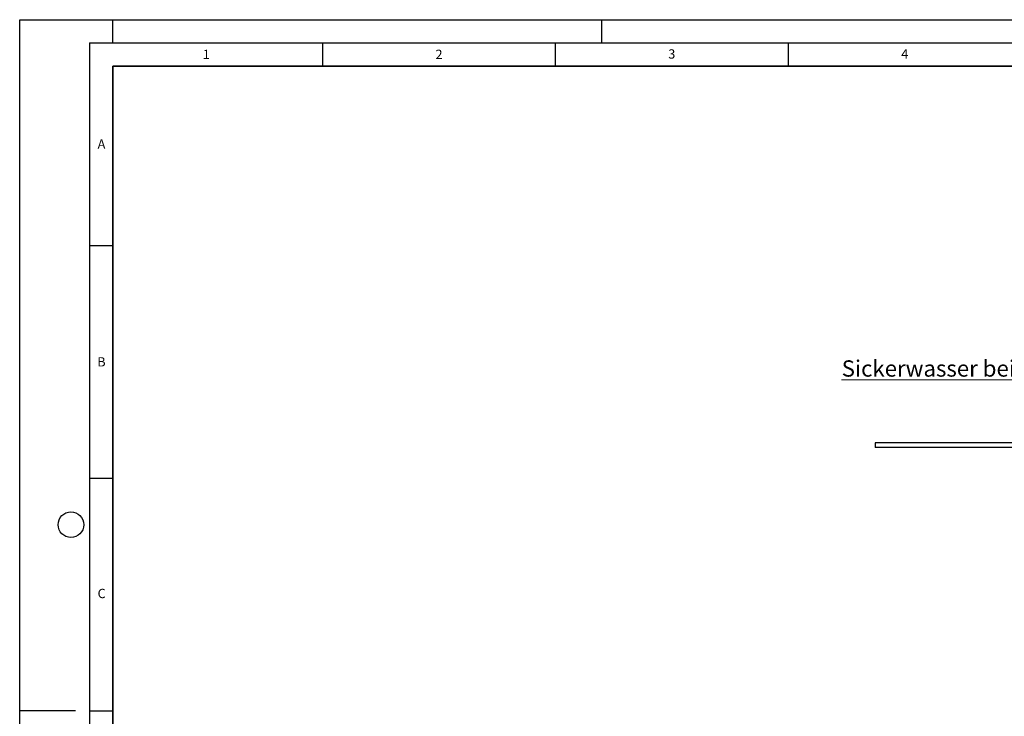
# Model space of a CAD drawing. Units: millimetres. Extents: x 0 to 420, y 0 to 297.
# Drawn here: x 0 to 211, y 147 to 297 of the extents above; entities that cross this region are included whole.
import ezdxf

# ---------------------------------------------------------------- set-up
doc = ezdxf.new("R2010")
doc.units = ezdxf.units.MM
doc.layers.add('LINIEN-DICK', color=7, linetype='Continuous', lineweight=35)
doc.layers.add('LINIEN-DÜNN', color=7, linetype='Continuous')
doc.layers.add('VORLAGE_TEXT', color=7, linetype='Continuous')
doc.styles.add('SLDTEXTSTYLE0', font='TXT', dxfattribs={"width": 0.605})
doc.dimstyles.new('SLDDIMSTYLE0', dxfattribs={"dimtxt": 3.5, "dimasz": 3.5, "dimexe": 0, "dimexo": 0.0625, "dimgap": 0.875, "dimtad": 1, "dimlfac": 2, "dimrnd": 1e-09, "dimzin": 12, "dimdsep": 46, "dimtxsty": 'SLDTEXTSTYLE0', "dimsah": 1, "dimcen": 0.09, "dimadec": 0, "dimazin": 3, "dimtfac": 1, "dimtdec": 3, "dimtofl": 0, "dimtmove": 0, "dimatfit": 3, "dimfxl": 1, "dimfrac": 2, "dimtolj": 1, "dimtzin": 12, "dimarcsym": 0})

# ---------------------------------------------------------------- blocks, each defined once
blk = doc.blocks.new('_D_2')
at = {"color": 7, "linetype": 'Continuous', "lineweight": 0}
for p, q in [((224.46, 185.08), (224.46, 205.08)), ((237.86, 185.08), (223.46, 185.08))]:
    blk.add_line(p, q, dxfattribs=at)
at = {"color": 7, "linetype": 'Continuous', "lineweight": 18}
for points in [[(224.46, 205.08), (223.92, 201.58), (225, 201.58)], [(224.46, 185.08), (225, 188.58), (223.92, 188.58)]]:
    blk.add_solid(points, dxfattribs=at)
at = {"color": 7, "linetype": 'Continuous', "lineweight": 18, "insert": (219.95, 193.34), "char_height": 3.5, "attachment_point": 1, "rotation": 90, "style": 'SLDTEXTSTYLE0'}
blk.add_mtext('H', dxfattribs=at)
blk = doc.blocks.new('SW_NOTE_0_22')
at = {"color": 0, "linetype": 'Continuous', "lineweight": 0}
for p, q in [((-0.03, 0.31), (50.22, 0.31)), ((50.22, 0.31), (-0.03, 0.31)), ((-0.03, 0.31), (50.22, 0.31)), ((50.22, 0.31), (-0.03, 0.31)), ((-0.03, 0.31), (50.22, 0.31)), ((50.22, 0.31), (-0.03, 0.31))]:
    blk.add_line(p, q, dxfattribs=at)
at = {"color": 0, "linetype": 'Continuous', "lineweight": 0, "insert": (0, 4.51), "char_height": 3.5, "attachment_point": 1, "style": 'SLDTEXTSTYLE0'}
blk.add_mtext('Sickerwasser beidseitig', dxfattribs=at)

msp = doc.modelspace()

# ---------------------------------------------------------------- linework, layer by layer
at = {"color": 7, "linetype": 'Continuous', "lineweight": 25}
for p, q in [((183.7078, 206.0798), (183.7078, 205.0798)), ((236.9578, 206.0798), (183.7078, 206.0798)), ((236.9578, 205.0798), (183.7078, 205.0798))]:
    msp.add_line(p, q, dxfattribs=at)
at = {"layer": 'LINIEN-DICK'}
for p, q in [((20, 287), (20, 10)), ((410, 287), (20, 287))]:
    msp.add_line(p, q, dxfattribs=at)
at = {"layer": 'LINIEN-DÜNN'}
for p, q in [((0, 0), (0, 297)), ((0, 297), (420, 297)), ((20, 292), (20, 297)), ((125, 292), (125, 297)), ((15, 292), (415, 292)), ((15, 292), (15, 5)), ((65, 292), (65, 287)), ((115, 292), (115, 287)), ((165, 292), (165, 287)), ((15, 248.5), (20, 248.5)), ((15, 198.5), (20, 198.5)), ((12, 148.5), (0, 148.5)), ((15, 148.5), (20, 148.5))]:
    msp.add_line(p, q, dxfattribs=at)
msp.add_circle((11, 188.5), 2.75, dxfattribs=at)

# ---------------------------------------------------------------- block references
at = {"color": 7, "linetype": 'Continuous', "lineweight": 0}
msp.add_blockref('SW_NOTE_0_22', (176.5004, 219.3057), dxfattribs=at)

# ---------------------------------------------------------------- texts
at = {"layer": 'VORLAGE_TEXT', "char_height": 2, "attachment_point": 2, "style": 'SLDTEXTSTYLE0'}
for s, insert in [('1', (40.051, 290.553)), ('2', (90.0332, 290.5567)), ('3', (140.0166, 290.6379)), ('4', (190.03, 290.6343)), ('A', (17.561, 271.2966)), ('B', (17.5517, 224.4926)), ('C', (17.5962, 174.7262))]:
    msp.add_mtext(s, dxfattribs=dict(at, insert=insert))

# ---------------------------------------------------------------- dimensions: what is measured, and where the dimension line sits
at = {"color": 7, "linetype": 'Continuous', "lineweight": 18}
dim = msp.add_linear_dim(base=(224.4577, 205.0798), p1=(237.9578, 185.0798), p2=(183.7078, 205.0798), angle=90, text='H', dimstyle='SLDDIMSTYLE0', dxfattribs=at)
dim.commit()
dim.dimension.update_dxf_attribs({"geometry": '_D_2', "text_midpoint": (224.4577, 195.0798), "dimtype": 160})

doc.saveas('drawing.dxf')
